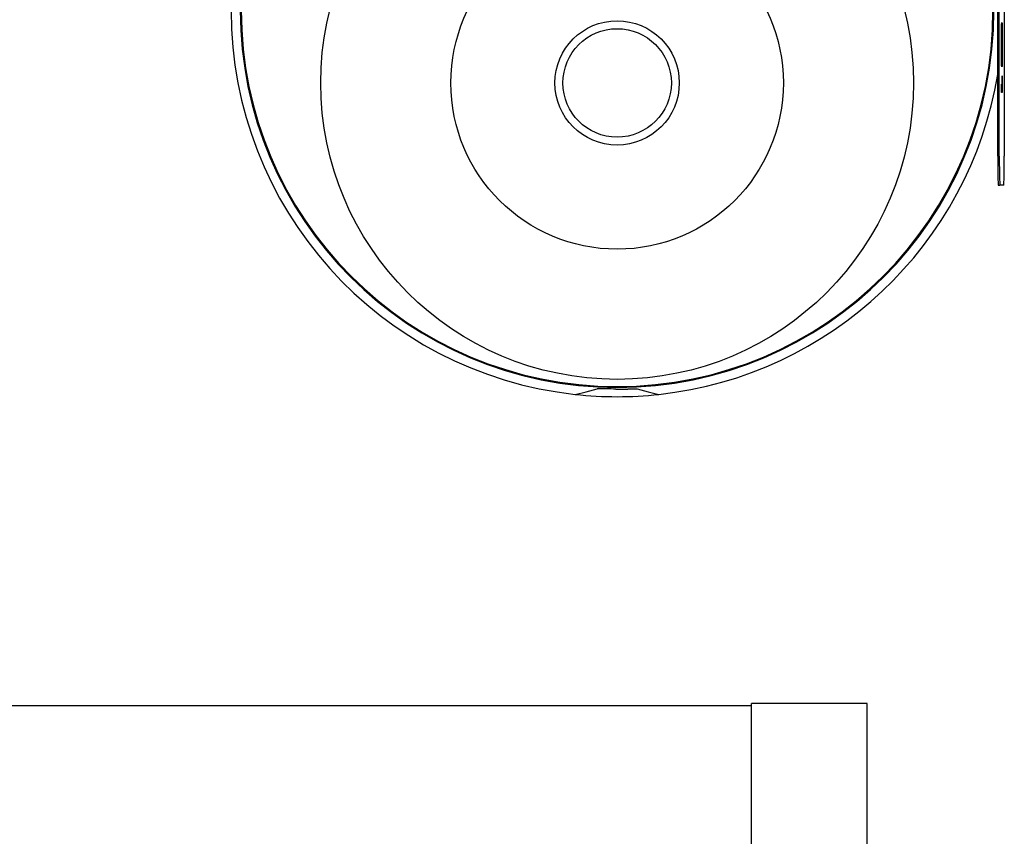
# Model space of a CAD drawing. Extents: x 47 to 376, y 58 to 284.
# Drawn here: x 244 to 252, y 143 to 150 of the extents above; entities that cross this region are included whole.
import ezdxf

# ---------------------------------------------------------------- set-up
doc = ezdxf.new("R2010")
doc.units = 0
for name, color, linetype in [('B-144_ダ円中栓', 7, 'CONTINUOUS'), ('CABLE_CAP', 7, 'CONTINUOUS'), ('DEFAULT', 7, 'CONTINUOUS'), ('MP3016021A_BEAM_', 7, 'CONTINUOUS'), ('MP3016795A_モータベー', 7, 'CONTINUOUS'), ('MP3016796_モータカバー', 7, 'CONTINUOUS'), ('MP4038828_01_ケーブ', 7, 'CONTINUOUS'), ('MP4042426_モータ定格銘', 7, 'CONTINUOUS'), ('MP4044409_ギアユニット', 7, 'CONTINUOUS'), ('ケーブル', 7, 'CONTINUOUS')]:
    doc.layers.add(name, color=color, linetype=linetype)

# ---------------------------------------------------------------- blocks, each defined once
blk = doc.blocks.new('SE')
at = {"layer": 'B-144_ダ円中栓', "color": 7, "linetype": 'CONTINUOUS'}
for p, q in [((250.1302, 143.1037), (250.1302, 144.3662)), ((251.1302, 144.3662), (250.1302, 144.3662)), ((251.1302, 143.1037), (251.1302, 144.3662))]:
    blk.add_line(p, q, dxfattribs=at)
at = {"layer": 'CABLE_CAP', "color": 7, "linetype": 'CONTINUOUS'}
blk.add_circle((248.9677, 149.7322), 0.5375, dxfattribs=at)
at = {"layer": 'MP3016021A_BEAM_', "color": 7, "linetype": 'CONTINUOUS'}
blk.add_line((250.1302, 144.3474), (239.5052, 144.3474), dxfattribs=at)
at = {"layer": 'MP3016795A_モータベー', "color": 7, "linetype": 'CONTINUOUS'}
for points in [[(248.6058, 147.0394), (248.7003, 147.0621), (248.7942, 147.0871)], [(248.9788, 147.0852), (248.9833, 147.0852), (248.9877, 147.0853), (248.9921, 147.0853), (248.9965, 147.0853), (249.0009, 147.0853), (249.0052, 147.0854), (249.0095, 147.0854), (249.0138, 147.0855), (249.0181, 147.0855), (249.0224, 147.0856), (249.0266, 147.0856), (249.0308, 147.0857), (249.0349, 147.0857), (249.039, 147.0858), (249.0431, 147.0858), (249.0472, 147.0859), (249.0511, 147.086), (249.055, 147.086), (249.0589, 147.0861), (249.0627, 147.0862), (249.0664, 147.0862), (249.0701, 147.0863), (249.0737, 147.0864), (249.0773, 147.0865), (249.0807, 147.0865), (249.0841, 147.0866), (249.0874, 147.0867), (249.0907, 147.0867), (249.0938, 147.0868), (249.0969, 147.0869), (249.0998, 147.0869), (249.1027, 147.087), (249.1055, 147.087), (249.1082, 147.0871), (249.1108, 147.0871), (249.1133, 147.0872), (249.1157, 147.0872), (249.118, 147.0873), (249.1202, 147.0873), (249.1223, 147.0873), (249.1243, 147.0874), (249.1262, 147.0874), (249.128, 147.0874), (249.1297, 147.0874), (249.1313, 147.0874), (249.1328, 147.0874), (249.1341, 147.0874), (249.1354, 147.0874), (249.1365, 147.0874), (249.1375, 147.0874), (249.1384, 147.0873), (249.1392, 147.0873), (249.1399, 147.0873), (249.1404, 147.0872), (249.1408, 147.0872), (249.1411, 147.0871)], [(249.1411, 147.0871), (249.235, 147.0621), (249.3296, 147.0394)]]:
    blk.add_lwpolyline(points, dxfattribs=at)
for centre, radius, start, end in [((248.9677, 150.3572), 3.3375, 180, 263.77496), ((248.9677, 150.3572), 3.2579, 180, 0), ((248.9677, 150.3572), 3.3375, 276.22504, 350.49576), ((248.8402, 144.0618), 3.0256, 87.79623, 90.86983), ((248.9677, 150.3572), 3.272, 269.80454, 270.19546)]:
    blk.add_arc(centre, radius, start, end, dxfattribs=at)
at = {"layer": 'MP3016796_モータカバー', "color": 7, "linetype": 'CONTINUOUS'}
blk.add_arc((248.9677, 150.3572), 3.25, 180, 0, dxfattribs=at)
at = {"layer": 'MP4038828_01_ケーブ', "color": 7, "linetype": 'CONTINUOUS'}
for radius in [2.5625, 1.4375]:
    blk.add_circle((248.9677, 149.7322), radius, dxfattribs=at)
at = {"layer": 'MP4042426_モータ定格銘', "color": 7, "linetype": 'CONTINUOUS'}
for p, q in [((252.2594, 149.099), (252.2594, 153.599)), ((252.2719, 149.099), (252.2719, 153.599)), ((252.3155, 153.599), (252.3155, 149.099)), ((252.297, 149.7936), (252.2957, 149.7936)), ((252.2957, 149.7223), (252.2957, 149.7936)), ((252.297, 149.7223), (252.297, 149.7936)), ((252.297, 149.7936), (252.298, 149.7638)), ((252.298, 149.7638), (252.298, 149.6498)), ((252.2918, 149.7223), (252.2906, 149.7223)), ((252.2906, 149.6498), (252.2906, 149.7223)), ((252.2918, 149.6498), (252.2918, 149.7223)), ((252.2918, 149.7223), (252.297, 149.7223)), ((252.2918, 149.6498), (252.2906, 149.6498)), ((252.298, 149.6498), (252.2918, 149.6498)), ((252.2637, 148.849), (252.2762, 148.849)), ((252.3111, 148.849), (252.2762, 148.849))]:
    blk.add_line(p, q, dxfattribs=at)
for points in [[(252.2937, 149.8718), (252.2936, 149.8718), (252.2936, 149.8719), (252.2935, 149.872), (252.2935, 149.8722), (252.2934, 149.8724), (252.2933, 149.8727), (252.2933, 149.873), (252.2932, 149.8734), (252.2932, 149.8739), (252.2931, 149.8744), (252.2931, 149.8749), (252.293, 149.8755), (252.293, 149.8761), (252.2929, 149.8768), (252.2929, 149.8776), (252.2928, 149.8783), (252.2927, 149.8792), (252.2927, 149.8801), (252.2926, 149.881), (252.2926, 149.882), (252.2925, 149.8831), (252.2925, 149.8842), (252.2924, 149.8853), (252.2924, 149.8865), (252.2923, 149.8878), (252.2923, 149.8891), (252.2922, 149.8905), (252.2922, 149.8919), (252.2921, 149.8934), (252.2921, 149.8949), (252.292, 149.8964), (252.292, 149.898), (252.292, 149.8997), (252.2919, 149.9013), (252.2919, 149.9031), (252.2918, 149.9049), (252.2918, 149.9067), (252.2917, 149.9085), (252.2917, 149.9105), (252.2916, 149.9124), (252.2916, 149.9144), (252.2916, 149.9165), (252.2915, 149.9186), (252.2915, 149.9207), (252.2914, 149.9229), (252.2914, 149.9251), (252.2914, 149.9274), (252.2913, 149.9297), (252.2913, 149.9321), (252.2912, 149.9345), (252.2912, 149.9369), (252.2912, 149.9393), (252.2911, 149.9418), (252.2911, 149.9443), (252.2911, 149.9468), (252.291, 149.9493), (252.291, 149.9519), (252.291, 149.9545), (252.2909, 149.9571), (252.2909, 149.9598), (252.2909, 149.9624), (252.2909, 149.9651), (252.2908, 149.9678), (252.2908, 149.9706), (252.2908, 149.9733), (252.2908, 149.9761), (252.2907, 149.9789), (252.2907, 149.9817), (252.2907, 149.9846), (252.2907, 149.9875), (252.2906, 149.9904), (252.2906, 149.9933), (252.2906, 149.9963), (252.2906, 149.9992), (252.2906, 150.0022), (252.2906, 150.0052), (252.2905, 150.0082), (252.2905, 150.0112), (252.2905, 150.0142), (252.2905, 150.0172), (252.2905, 150.0202), (252.2905, 150.0232), (252.2905, 150.0263), (252.2905, 150.0293), (252.2904, 150.0324), (252.2904, 150.0355), (252.2904, 150.0385), (252.2904, 150.0416), (252.2904, 150.0447), (252.2904, 150.0478), (252.2904, 150.0509), (252.2904, 150.0541), (252.2904, 150.0572), (252.2904, 150.0604), (252.2904, 150.0635), (252.2904, 150.0667), (252.2904, 150.0698), (252.2904, 150.073), (252.2904, 150.0761), (252.2904, 150.0792), (252.2904, 150.0824), (252.2904, 150.0855), (252.2904, 150.0886), (252.2904, 150.0917), (252.2905, 150.0949), (252.2905, 150.098), (252.2905, 150.1011), (252.2905, 150.1042), (252.2905, 150.1073), (252.2905, 150.1104), (252.2905, 150.1134), (252.2905, 150.1165), (252.2906, 150.1196), (252.2906, 150.1227), (252.2906, 150.1257), (252.2906, 150.1287), (252.2906, 150.1316), (252.2906, 150.1346), (252.2907, 150.1375), (252.2907, 150.1403), (252.2907, 150.1432), (252.2907, 150.146), (252.2908, 150.1489), (252.2908, 150.1517), (252.2908, 150.1544), (252.2908, 150.1572), (252.2909, 150.1599), (252.2909, 150.1626), (252.2909, 150.1653), (252.2909, 150.1679), (252.291, 150.1706), (252.291, 150.1732), (252.291, 150.1758), (252.2911, 150.1783), (252.2911, 150.1808), (252.2911, 150.1833), (252.2912, 150.1859), (252.2912, 150.1884), (252.2913, 150.1908), (252.2913, 150.1932), (252.2913, 150.1956), (252.2914, 150.1979), (252.2914, 150.2002), (252.2914, 150.2024), (252.2915, 150.2046), (252.2915, 150.2067), (252.2916, 150.2088), (252.2916, 150.2108), (252.2916, 150.2128), (252.2917, 150.2148), (252.2917, 150.2167), (252.2918, 150.2186), (252.2918, 150.2204), (252.2919, 150.2222), (252.2919, 150.2239), (252.292, 150.2256), (252.292, 150.2272), (252.292, 150.2288), (252.2921, 150.2304), (252.2921, 150.2319), (252.2922, 150.2334), (252.2922, 150.2348), (252.2923, 150.2362), (252.2923, 150.2376), (252.2924, 150.2389), (252.2924, 150.2401), (252.2925, 150.2413), (252.2925, 150.2424), (252.2926, 150.2435), (252.2926, 150.2445), (252.2927, 150.2454), (252.2927, 150.2463), (252.2928, 150.2472), (252.2928, 150.248), (252.2929, 150.2487), (252.293, 150.2494), (252.293, 150.2501), (252.2931, 150.2506), (252.2931, 150.2512), (252.2932, 150.2517), (252.2932, 150.2521), (252.2933, 150.2525), (252.2933, 150.2528), (252.2934, 150.2531), (252.2934, 150.2533), (252.2935, 150.2535), (252.2936, 150.2536), (252.2936, 150.2537), (252.2937, 150.2537), (252.2937, 150.2537), (252.2938, 150.2536), (252.2938, 150.2535), (252.2939, 150.2533), (252.294, 150.2531), (252.294, 150.2528), (252.2941, 150.2525), (252.2941, 150.2521), (252.2942, 150.2517), (252.2942, 150.2512), (252.2943, 150.2507)], [(252.2964, 149.9842), (252.2965, 149.9863), (252.2965, 149.9883), (252.2965, 149.9904), (252.2966, 149.9926), (252.2966, 149.9947), (252.2966, 149.9969), (252.2967, 149.9992), (252.2967, 150.0014), (252.2967, 150.0037), (252.2968, 150.006), (252.2968, 150.0084), (252.2968, 150.0107), (252.2968, 150.0132), (252.2968, 150.0156), (252.2969, 150.0181), (252.2969, 150.0206), (252.2969, 150.0231), (252.2969, 150.0257), (252.2969, 150.0283), (252.297, 150.031), (252.297, 150.0336), (252.297, 150.0363), (252.297, 150.0391), (252.297, 150.0418), (252.297, 150.0446), (252.297, 150.0474), (252.297, 150.0503), (252.297, 150.0532), (252.297, 150.0561), (252.297, 150.0591), (252.297, 150.0621), (252.297, 150.0651), (252.297, 150.0681), (252.297, 150.071), (252.297, 150.0739), (252.297, 150.0768), (252.297, 150.0796), (252.297, 150.0824), (252.297, 150.0852), (252.297, 150.088), (252.297, 150.0907), (252.297, 150.0934), (252.2969, 150.0961), (252.2969, 150.0987), (252.2969, 150.1013), (252.2969, 150.1038), (252.2969, 150.1064), (252.2969, 150.1089), (252.2968, 150.1113), (252.2968, 150.1138), (252.2968, 150.1162), (252.2968, 150.1186), (252.2967, 150.1209), (252.2967, 150.1232), (252.2967, 150.1255), (252.2967, 150.1277), (252.2966, 150.1299), (252.2966, 150.1321), (252.2966, 150.1342), (252.2965, 150.1363), (252.2965, 150.1384), (252.2965, 150.1405), (252.2964, 150.1425), (252.2964, 150.1445)], [(252.2594, 149.099), (252.2606, 148.9223), (252.2637, 148.849)], [(252.2719, 149.099), (252.2731, 148.9223), (252.2762, 148.849)], [(252.3111, 148.849), (252.3142, 148.9223), (252.3155, 149.099)]]:
    blk.add_lwpolyline(points, dxfattribs=at)
blk.add_lwpolyline([(252.2949, 149.8718), (252.2949, 149.8718), (252.2948, 149.8719), (252.2947, 149.8721), (252.2947, 149.8722), (252.2946, 149.8725), (252.2946, 149.8728), (252.2945, 149.8732), (252.2945, 149.8736), (252.2944, 149.8741), (252.2943, 149.8746), (252.2943, 149.8752), (252.2942, 149.8759), (252.2942, 149.8766), (252.2941, 149.8773), (252.2941, 149.8782), (252.294, 149.879), (252.294, 149.88), (252.2939, 149.881), (252.2938, 149.882), (252.2938, 149.8831), (252.2937, 149.8843), (252.2937, 149.8855), (252.2936, 149.8868), (252.2936, 149.8881), (252.2935, 149.8895), (252.2935, 149.891), (252.2934, 149.8925), (252.2934, 149.894), (252.2933, 149.8956), (252.2933, 149.8973), (252.2932, 149.899), (252.2932, 149.9007), (252.2931, 149.9025), (252.2931, 149.9044), (252.293, 149.9063), (252.293, 149.9082), (252.2929, 149.9102), (252.2929, 149.9123), (252.2929, 149.9144), (252.2928, 149.9166), (252.2928, 149.9188), (252.2927, 149.921), (252.2927, 149.9233), (252.2926, 149.9257), (252.2926, 149.9281), (252.2926, 149.9306), (252.2925, 149.933), (252.2925, 149.9356), (252.2924, 149.9381), (252.2924, 149.9407), (252.2924, 149.9433), (252.2923, 149.9459), (252.2923, 149.9486), (252.2923, 149.9513), (252.2922, 149.954), (252.2922, 149.9568), (252.2922, 149.9595), (252.2921, 149.9623), (252.2921, 149.9652), (252.2921, 149.968), (252.2921, 149.9709), (252.292, 149.9738), (252.292, 149.9767), (252.292, 149.9797), (252.292, 149.9826), (252.2919, 149.9857), (252.2919, 149.9887), (252.2919, 149.9917), (252.2919, 149.9948), (252.2918, 149.998), (252.2918, 150.0011), (252.2918, 150.0042), (252.2918, 150.0073), (252.2918, 150.0105), (252.2918, 150.0137), (252.2917, 150.0168), (252.2917, 150.02), (252.2917, 150.0232), (252.2917, 150.0264), (252.2917, 150.0296), (252.2917, 150.0328), (252.2917, 150.036), (252.2917, 150.0393), (252.2917, 150.0425), (252.2917, 150.0458), (252.2917, 150.0491), (252.2917, 150.0523), (252.2917, 150.0556), (252.2917, 150.0589), (252.2917, 150.0622), (252.2917, 150.0656), (252.2917, 150.0689), (252.2917, 150.0722), (252.2917, 150.0755), (252.2917, 150.0788), (252.2917, 150.0821), (252.2917, 150.0854), (252.2917, 150.0886), (252.2917, 150.0919), (252.2917, 150.0952), (252.2917, 150.0985), (252.2917, 150.1017), (252.2917, 150.105), (252.2917, 150.1082), (252.2918, 150.1115), (252.2918, 150.1147), (252.2918, 150.118), (252.2918, 150.1212), (252.2918, 150.1244), (252.2919, 150.1276), (252.2919, 150.1307), (252.2919, 150.1338), (252.2919, 150.1368), (252.2919, 150.1398), (252.292, 150.1429), (252.292, 150.1458), (252.292, 150.1488), (252.292, 150.1517), (252.2921, 150.1546), (252.2921, 150.1575), (252.2921, 150.1604), (252.2921, 150.1632), (252.2922, 150.166), (252.2922, 150.1688), (252.2922, 150.1716), (252.2923, 150.1743), (252.2923, 150.177), (252.2923, 150.1797), (252.2924, 150.1823), (252.2924, 150.185), (252.2925, 150.1876), (252.2925, 150.1902), (252.2925, 150.1927), (252.2926, 150.1952), (252.2926, 150.1976), (252.2926, 150.2), (252.2927, 150.2024), (252.2927, 150.2047), (252.2928, 150.2069), (252.2928, 150.2091), (252.2929, 150.2112), (252.2929, 150.2133), (252.293, 150.2154), (252.293, 150.2174), (252.293, 150.2193), (252.2931, 150.2212), (252.2931, 150.223), (252.2932, 150.2248), (252.2932, 150.2266), (252.2933, 150.2283), (252.2933, 150.23), (252.2934, 150.2316), (252.2934, 150.2331), (252.2935, 150.2346), (252.2935, 150.2361), (252.2936, 150.2375), (252.2936, 150.2389), (252.2937, 150.2402), (252.2937, 150.2414), (252.2938, 150.2426), (252.2939, 150.2437), (252.2939, 150.2447), (252.294, 150.2457), (252.294, 150.2467), (252.2941, 150.2475), (252.2941, 150.2484), (252.2942, 150.2491), (252.2942, 150.2498), (252.2943, 150.2504), (252.2943, 150.251), (252.2944, 150.2515), (252.2945, 150.252), (252.2945, 150.2524), (252.2946, 150.2528), (252.2946, 150.2531), (252.2947, 150.2533), (252.2948, 150.2535), (252.2948, 150.2536), (252.2949, 150.2537), (252.2949, 150.2537), (252.295, 150.2537), (252.2951, 150.2536), (252.2951, 150.2534), (252.2952, 150.2532), (252.2952, 150.253), (252.2953, 150.2527), (252.2953, 150.2523), (252.2954, 150.2519), (252.2955, 150.2514), (252.2955, 150.2508), (252.2956, 150.2502), (252.2956, 150.2496), (252.2957, 150.2489), (252.2957, 150.2481), (252.2958, 150.2473), (252.2958, 150.2464), (252.2959, 150.2455), (252.296, 150.2445), (252.296, 150.2434), (252.2961, 150.2423), (252.2961, 150.2412), (252.2962, 150.2399), (252.2962, 150.2387), (252.2963, 150.2373), (252.2963, 150.236), (252.2964, 150.2345), (252.2964, 150.2331), (252.2965, 150.2315), (252.2965, 150.2299), (252.2966, 150.2283), (252.2966, 150.2266), (252.2967, 150.2249), (252.2967, 150.2231), (252.2968, 150.2212), (252.2968, 150.2193), (252.2969, 150.2174), (252.2969, 150.2153), (252.297, 150.2133), (252.297, 150.2112), (252.297, 150.209), (252.2971, 150.2068), (252.2971, 150.2045), (252.2972, 150.2022), (252.2972, 150.1998), (252.2973, 150.1974), (252.2973, 150.195), (252.2973, 150.1926), (252.2974, 150.1901), (252.2974, 150.1876), (252.2974, 150.1851), (252.2975, 150.1825), (252.2975, 150.1799), (252.2975, 150.1772), (252.2976, 150.1745), (252.2976, 150.1718), (252.2976, 150.1691), (252.2977, 150.1663), (252.2977, 150.1635), (252.2977, 150.1607), (252.2978, 150.1578), (252.2978, 150.1549), (252.2978, 150.1519), (252.2978, 150.149), (252.2979, 150.146), (252.2979, 150.1429), (252.2979, 150.1398), (252.2979, 150.1367), (252.298, 150.1336), (252.298, 150.1305), (252.298, 150.1273), (252.298, 150.1241), (252.298, 150.1209), (252.2981, 150.1178), (252.2981, 150.1146), (252.2981, 150.1114), (252.2981, 150.1081), (252.2981, 150.1049), (252.2981, 150.1017), (252.2981, 150.0985), (252.2982, 150.0952), (252.2982, 150.092), (252.2982, 150.0887), (252.2982, 150.0855), (252.2982, 150.0822), (252.2982, 150.0789), (252.2982, 150.0756), (252.2982, 150.0723), (252.2982, 150.069), (252.2982, 150.0657), (252.2982, 150.0624), (252.2982, 150.0591), (252.2982, 150.0558), (252.2982, 150.0525), (252.2982, 150.0492), (252.2982, 150.0459), (252.2982, 150.0427), (252.2982, 150.0394), (252.2982, 150.0362), (252.2982, 150.033), (252.2981, 150.0297), (252.2981, 150.0265), (252.2981, 150.0233), (252.2981, 150.0201), (252.2981, 150.0169), (252.2981, 150.0137), (252.2981, 150.0106), (252.2981, 150.0074), (252.298, 150.0042), (252.298, 150.0011), (252.298, 149.9979), (252.298, 149.9948), (252.298, 149.9917), (252.2979, 149.9885), (252.2979, 149.9854), (252.2979, 149.9824), (252.2979, 149.9793), (252.2978, 149.9763), (252.2978, 149.9734), (252.2978, 149.9704), (252.2978, 149.9675), (252.2977, 149.9647), (252.2977, 149.9618), (252.2977, 149.959), (252.2976, 149.9563), (252.2976, 149.9535), (252.2976, 149.9508), (252.2975, 149.9482), (252.2975, 149.9455), (252.2975, 149.9429), (252.2974, 149.9404), (252.2974, 149.9378), (252.2974, 149.9353), (252.2973, 149.9328), (252.2973, 149.9304), (252.2973, 149.9279), (252.2972, 149.9255), (252.2972, 149.9231), (252.2971, 149.9208), (252.2971, 149.9185), (252.297, 149.9163), (252.297, 149.9141), (252.297, 149.912), (252.2969, 149.9099), (252.2969, 149.9079), (252.2968, 149.906), (252.2968, 149.9041), (252.2967, 149.9023), (252.2967, 149.9005), (252.2966, 149.8987), (252.2966, 149.8971), (252.2965, 149.8955), (252.2965, 149.8939), (252.2964, 149.8924), (252.2964, 149.8909), (252.2963, 149.8895), (252.2963, 149.8881), (252.2962, 149.8868), (252.2962, 149.8856), (252.2961, 149.8844), (252.2961, 149.8832), (252.296, 149.8821), (252.2959, 149.8811), (252.2959, 149.8801), (252.2958, 149.8792), (252.2958, 149.8783), (252.2957, 149.8775), (252.2957, 149.8767), (252.2956, 149.876), (252.2956, 149.8753), (252.2955, 149.8747), (252.2954, 149.8742), (252.2954, 149.8737), (252.2953, 149.8732), (252.2953, 149.8729), (252.2952, 149.8725), (252.2952, 149.8723), (252.2951, 149.8721), (252.295, 149.8719), (252.295, 149.8718)], close=True, dxfattribs=at)
at = {"layer": 'MP4044409_ギアユニット', "color": 7, "linetype": 'CONTINUOUS'}
blk.add_arc((248.9677, 150.3572), 3.3375, 263.77496, 276.22504, dxfattribs=at)
at = {"layer": 'ケーブル', "color": 7, "linetype": 'CONTINUOUS'}
blk.add_circle((248.9677, 149.7322), 0.4688, dxfattribs=at)

msp = doc.modelspace()

# ---------------------------------------------------------------- block references
at = {"layer": 'DEFAULT'}
msp.add_blockref('SE', (0, 0), dxfattribs=at)

doc.saveas('drawing.dxf')
